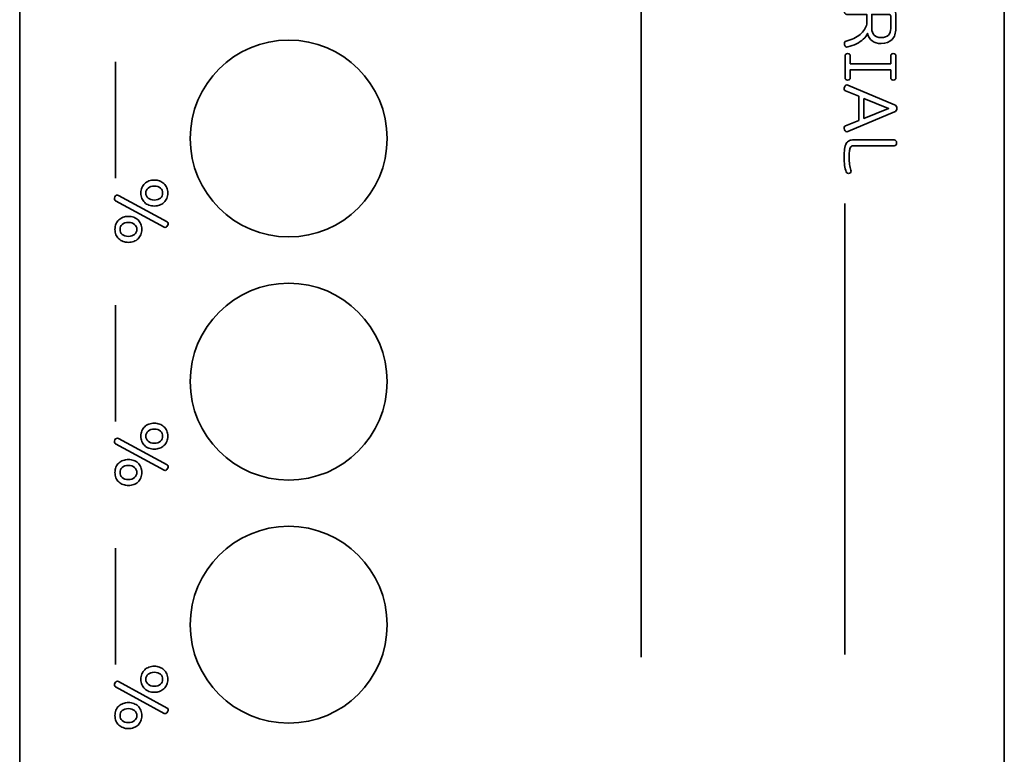
# Model space of a CAD drawing. Units: inches. Extents: x 7 to 315, y -340 to -55.
# Drawn here: x 215 to 315, y -262 to -187 of the extents above; entities that cross this region are included whole.
import ezdxf

# ---------------------------------------------------------------- set-up
doc = ezdxf.new("R2010")
doc.units = ezdxf.units.IN
doc.header["$MEASUREMENT"] = 0
doc.layers.add('레이어 1', color=7, linetype='Continuous')

# ---------------------------------------------------------------- blocks, each defined once
blk = doc.blocks.new('block 13')
at = {"layer": '레이어 1', "color": 1, "lineweight": 35}
for points, knots in [([(229.68, -204.65), (229.68, -204.852), (229.644, -205.035), (229.574, -205.197), (229.503, -205.359), (229.407, -205.498), (229.284, -205.614), (229.162, -205.729), (229.017, -205.817), (228.85, -205.878), (228.684, -205.939), (228.504, -205.97), (228.311, -205.97), (228.118, -205.97), (227.938, -205.939), (227.771, -205.878), (227.604, -205.817), (227.459, -205.729), (227.337, -205.614), (227.215, -205.498), (227.118, -205.359), (227.048, -205.197), (226.977, -205.035), (226.942, -204.852), (226.942, -204.65), (226.942, -204.448), (226.977, -204.266), (227.048, -204.103), (227.118, -203.941), (227.215, -203.802), (227.337, -203.687), (227.459, -203.572), (227.604, -203.484), (227.771, -203.423), (227.938, -203.361), (228.118, -203.331), (228.311, -203.331), (228.504, -203.331), (228.684, -203.361), (228.85, -203.423), (229.017, -203.484), (229.162, -203.572), (229.284, -203.687), (229.407, -203.802), (229.503, -203.941), (229.574, -204.103), (229.644, -204.266), (229.68, -204.448), (229.68, -204.65)], [0, 0, 0, 0, 1, 1, 1, 2, 2, 2, 3, 3, 3, 4, 4, 4, 5, 5, 5, 6, 6, 6, 7, 7, 7, 8, 8, 8, 9, 9, 9, 10, 10, 10, 11, 11, 11, 12, 12, 12, 13, 13, 13, 14, 14, 14, 15, 15, 15, 16, 16, 16, 16]), ([(229.164, -204.65), (229.164, -204.443), (229.087, -204.273), (228.933, -204.139), (228.78, -204.005), (228.572, -203.938), (228.311, -203.938), (228.049, -203.938), (227.842, -204.005), (227.688, -204.139), (227.534, -204.273), (227.457, -204.443), (227.457, -204.65), (227.457, -204.857), (227.534, -205.028), (227.688, -205.162), (227.842, -205.296), (228.049, -205.363), (228.311, -205.363), (228.572, -205.363), (228.78, -205.296), (228.933, -205.162), (229.087, -205.028), (229.164, -204.857), (229.164, -204.65)], [0, 0, 0, 0, 1, 1, 1, 2, 2, 2, 3, 3, 3, 4, 4, 4, 5, 5, 5, 6, 6, 6, 7, 7, 7, 8, 8, 8, 8]), ([(224.367, -205.426), (224.306, -205.389), (224.27, -205.335), (224.261, -205.264), (224.251, -205.193), (224.268, -205.118), (224.31, -205.038), (224.357, -204.958), (224.412, -204.903), (224.476, -204.872), (224.54, -204.842), (224.604, -204.845), (224.67, -204.883), (224.67, -204.883), (229.623, -207.571), (229.623, -207.571), (229.684, -207.604), (229.719, -207.656), (229.729, -207.727), (229.738, -207.797), (229.719, -207.872), (229.672, -207.952), (229.63, -208.032), (229.577, -208.087), (229.514, -208.118), (229.45, -208.149), (229.385, -208.147), (229.32, -208.115), (229.32, -208.115), (224.367, -205.426), (224.367, -205.426)], [0, 0, 0, 0, 1, 1, 1, 2, 2, 2, 3, 3, 3, 4, 4, 4, 5, 5, 5, 6, 6, 6, 7, 7, 7, 8, 8, 8, 9, 9, 9, 10, 10, 10, 10]), ([(227.055, -208.34), (227.055, -208.543), (227.02, -208.725), (226.949, -208.887), (226.878, -209.05), (226.782, -209.188), (226.66, -209.303), (226.537, -209.418), (226.393, -209.507), (226.226, -209.568), (226.059, -209.629), (225.879, -209.66), (225.686, -209.66), (225.493, -209.66), (225.313, -209.629), (225.146, -209.568), (224.979, -209.507), (224.835, -209.418), (224.712, -209.303), (224.59, -209.188), (224.494, -209.05), (224.423, -208.887), (224.353, -208.725), (224.317, -208.543), (224.317, -208.34), (224.317, -208.138), (224.353, -207.956), (224.423, -207.794), (224.494, -207.631), (224.59, -207.493), (224.712, -207.378), (224.835, -207.262), (224.979, -207.174), (225.146, -207.113), (225.313, -207.052), (225.493, -207.021), (225.686, -207.021), (225.879, -207.021), (226.059, -207.052), (226.226, -207.113), (226.393, -207.174), (226.537, -207.262), (226.66, -207.378), (226.782, -207.493), (226.878, -207.631), (226.949, -207.794), (227.02, -207.956), (227.055, -208.138), (227.055, -208.34)], [0, 0, 0, 0, 1, 1, 1, 2, 2, 2, 3, 3, 3, 4, 4, 4, 5, 5, 5, 6, 6, 6, 7, 7, 7, 8, 8, 8, 9, 9, 9, 10, 10, 10, 11, 11, 11, 12, 12, 12, 13, 13, 13, 14, 14, 14, 15, 15, 15, 16, 16, 16, 16]), ([(226.54, -208.34), (226.54, -208.133), (226.463, -207.963), (226.309, -207.829), (226.155, -207.694), (225.947, -207.628), (225.686, -207.628), (225.425, -207.628), (225.217, -207.694), (225.063, -207.829), (224.909, -207.963), (224.832, -208.133), (224.832, -208.34), (224.832, -208.547), (224.909, -208.718), (225.063, -208.852), (225.217, -208.986), (225.425, -209.053), (225.686, -209.053), (225.947, -209.053), (226.155, -208.986), (226.309, -208.852), (226.463, -208.718), (226.54, -208.547), (226.54, -208.34)], [0, 0, 0, 0, 1, 1, 1, 2, 2, 2, 3, 3, 3, 4, 4, 4, 5, 5, 5, 6, 6, 6, 7, 7, 7, 8, 8, 8, 8])]:
    blk.add_open_spline(points, degree=3, knots=knots, dxfattribs=at)
blk = doc.blocks.new('block 12')
at = {"layer": '레이어 1', "color": 1, "lineweight": 35}
blk.add_lwpolyline([(224.388, -191.332), (224.388, -203.15)], dxfattribs=at)
at = {"layer": '레이어 1'}
blk.add_blockref('block 13', (0, 0), dxfattribs=at)
blk = doc.blocks.new('block 15')
at = {"layer": '레이어 1', "color": 1, "lineweight": 35}
for points, knots in [([(229.68, -229.346), (229.68, -229.547), (229.644, -229.73), (229.574, -229.892), (229.503, -230.055), (229.407, -230.193), (229.284, -230.308), (229.162, -230.424), (229.017, -230.512), (228.85, -230.573), (228.684, -230.634), (228.504, -230.665), (228.311, -230.665), (228.118, -230.665), (227.938, -230.634), (227.771, -230.573), (227.604, -230.512), (227.459, -230.424), (227.337, -230.308), (227.215, -230.193), (227.118, -230.055), (227.048, -229.892), (226.977, -229.73), (226.942, -229.547), (226.942, -229.346), (226.942, -229.143), (226.977, -228.961), (227.048, -228.798), (227.118, -228.637), (227.215, -228.497), (227.337, -228.382), (227.459, -228.267), (227.604, -228.179), (227.771, -228.118), (227.938, -228.056), (228.118, -228.026), (228.311, -228.026), (228.504, -228.026), (228.684, -228.056), (228.85, -228.118), (229.017, -228.179), (229.162, -228.267), (229.284, -228.382), (229.407, -228.497), (229.503, -228.637), (229.574, -228.798), (229.644, -228.961), (229.68, -229.143), (229.68, -229.346)], [0, 0, 0, 0, 1, 1, 1, 2, 2, 2, 3, 3, 3, 4, 4, 4, 5, 5, 5, 6, 6, 6, 7, 7, 7, 8, 8, 8, 9, 9, 9, 10, 10, 10, 11, 11, 11, 12, 12, 12, 13, 13, 13, 14, 14, 14, 15, 15, 15, 16, 16, 16, 16]), ([(229.164, -229.346), (229.164, -229.138), (229.087, -228.968), (228.933, -228.834), (228.78, -228.7), (228.572, -228.632), (228.311, -228.632), (228.049, -228.632), (227.842, -228.7), (227.688, -228.834), (227.534, -228.968), (227.457, -229.138), (227.457, -229.346), (227.457, -229.552), (227.534, -229.722), (227.688, -229.857), (227.842, -229.991), (228.049, -230.058), (228.311, -230.058), (228.572, -230.058), (228.78, -229.991), (228.933, -229.857), (229.087, -229.722), (229.164, -229.552), (229.164, -229.346)], [0, 0, 0, 0, 1, 1, 1, 2, 2, 2, 3, 3, 3, 4, 4, 4, 5, 5, 5, 6, 6, 6, 7, 7, 7, 8, 8, 8, 8]), ([(224.367, -230.121), (224.306, -230.083), (224.27, -230.03), (224.261, -229.959), (224.251, -229.888), (224.268, -229.813), (224.31, -229.733), (224.357, -229.654), (224.412, -229.598), (224.476, -229.567), (224.54, -229.537), (224.604, -229.541), (224.67, -229.578), (224.67, -229.578), (229.623, -232.266), (229.623, -232.266), (229.684, -232.299), (229.719, -232.351), (229.729, -232.421), (229.738, -232.492), (229.719, -232.567), (229.672, -232.647), (229.63, -232.727), (229.577, -232.782), (229.514, -232.813), (229.45, -232.844), (229.385, -232.842), (229.32, -232.809), (229.32, -232.809), (224.367, -230.121), (224.367, -230.121)], [0, 0, 0, 0, 1, 1, 1, 2, 2, 2, 3, 3, 3, 4, 4, 4, 5, 5, 5, 6, 6, 6, 7, 7, 7, 8, 8, 8, 9, 9, 9, 10, 10, 10, 10]), ([(227.055, -233.035), (227.055, -233.238), (227.02, -233.42), (226.949, -233.582), (226.878, -233.744), (226.782, -233.883), (226.66, -233.998), (226.537, -234.114), (226.393, -234.202), (226.226, -234.263), (226.059, -234.324), (225.879, -234.355), (225.686, -234.355), (225.493, -234.355), (225.313, -234.324), (225.146, -234.263), (224.979, -234.202), (224.835, -234.114), (224.712, -233.998), (224.59, -233.883), (224.494, -233.744), (224.423, -233.582), (224.353, -233.42), (224.317, -233.238), (224.317, -233.035), (224.317, -232.833), (224.353, -232.651), (224.423, -232.489), (224.494, -232.326), (224.59, -232.188), (224.712, -232.072), (224.835, -231.957), (224.979, -231.869), (225.146, -231.807), (225.313, -231.747), (225.493, -231.716), (225.686, -231.716), (225.879, -231.716), (226.059, -231.747), (226.226, -231.807), (226.393, -231.869), (226.537, -231.957), (226.66, -232.072), (226.782, -232.188), (226.878, -232.326), (226.949, -232.489), (227.02, -232.651), (227.055, -232.833), (227.055, -233.035)], [0, 0, 0, 0, 1, 1, 1, 2, 2, 2, 3, 3, 3, 4, 4, 4, 5, 5, 5, 6, 6, 6, 7, 7, 7, 8, 8, 8, 9, 9, 9, 10, 10, 10, 11, 11, 11, 12, 12, 12, 13, 13, 13, 14, 14, 14, 15, 15, 15, 16, 16, 16, 16]), ([(226.54, -233.035), (226.54, -232.829), (226.463, -232.658), (226.309, -232.524), (226.155, -232.39), (225.947, -232.323), (225.686, -232.323), (225.425, -232.323), (225.217, -232.39), (225.063, -232.524), (224.909, -232.658), (224.832, -232.829), (224.832, -233.035), (224.832, -233.242), (224.909, -233.413), (225.063, -233.547), (225.217, -233.681), (225.425, -233.748), (225.686, -233.748), (225.947, -233.748), (226.155, -233.681), (226.309, -233.547), (226.463, -233.413), (226.54, -233.242), (226.54, -233.035)], [0, 0, 0, 0, 1, 1, 1, 2, 2, 2, 3, 3, 3, 4, 4, 4, 5, 5, 5, 6, 6, 6, 7, 7, 7, 8, 8, 8, 8])]:
    blk.add_open_spline(points, degree=3, knots=knots, dxfattribs=at)
blk = doc.blocks.new('block 14')
at = {"layer": '레이어 1', "color": 1, "lineweight": 35}
blk.add_lwpolyline([(224.388, -216.027), (224.388, -227.846)], dxfattribs=at)
at = {"layer": '레이어 1'}
blk.add_blockref('block 15', (0, 0), dxfattribs=at)
blk = doc.blocks.new('block 17')
at = {"layer": '레이어 1', "color": 1, "lineweight": 35}
for points, knots in [([(229.68, -254.04), (229.68, -254.242), (229.644, -254.424), (229.574, -254.587), (229.503, -254.749), (229.407, -254.887), (229.284, -255.003), (229.162, -255.118), (229.017, -255.206), (228.85, -255.268), (228.684, -255.328), (228.504, -255.359), (228.311, -255.359), (228.118, -255.359), (227.938, -255.328), (227.771, -255.268), (227.604, -255.206), (227.459, -255.118), (227.337, -255.003), (227.215, -254.887), (227.118, -254.749), (227.048, -254.587), (226.977, -254.424), (226.942, -254.242), (226.942, -254.04), (226.942, -253.837), (226.977, -253.655), (227.048, -253.493), (227.118, -253.331), (227.215, -253.192), (227.337, -253.077), (227.459, -252.962), (227.604, -252.873), (227.771, -252.812), (227.938, -252.751), (228.118, -252.72), (228.311, -252.72), (228.504, -252.72), (228.684, -252.751), (228.85, -252.812), (229.017, -252.873), (229.162, -252.962), (229.284, -253.077), (229.407, -253.192), (229.503, -253.331), (229.574, -253.493), (229.644, -253.655), (229.68, -253.837), (229.68, -254.04)], [0, 0, 0, 0, 1, 1, 1, 2, 2, 2, 3, 3, 3, 4, 4, 4, 5, 5, 5, 6, 6, 6, 7, 7, 7, 8, 8, 8, 9, 9, 9, 10, 10, 10, 11, 11, 11, 12, 12, 12, 13, 13, 13, 14, 14, 14, 15, 15, 15, 16, 16, 16, 16]), ([(229.164, -254.04), (229.164, -253.833), (229.087, -253.662), (228.933, -253.529), (228.78, -253.394), (228.572, -253.328), (228.311, -253.328), (228.049, -253.328), (227.842, -253.394), (227.688, -253.529), (227.534, -253.662), (227.457, -253.833), (227.457, -254.04), (227.457, -254.247), (227.534, -254.418), (227.688, -254.551), (227.842, -254.686), (228.049, -254.752), (228.311, -254.752), (228.572, -254.752), (228.78, -254.686), (228.933, -254.551), (229.087, -254.418), (229.164, -254.247), (229.164, -254.04)], [0, 0, 0, 0, 1, 1, 1, 2, 2, 2, 3, 3, 3, 4, 4, 4, 5, 5, 5, 6, 6, 6, 7, 7, 7, 8, 8, 8, 8]), ([(224.367, -254.816), (224.306, -254.779), (224.27, -254.724), (224.261, -254.654), (224.251, -254.583), (224.268, -254.508), (224.31, -254.428), (224.357, -254.348), (224.412, -254.293), (224.476, -254.262), (224.54, -254.232), (224.604, -254.235), (224.67, -254.273), (224.67, -254.273), (229.623, -256.961), (229.623, -256.961), (229.684, -256.994), (229.719, -257.045), (229.729, -257.116), (229.738, -257.187), (229.719, -257.262), (229.672, -257.342), (229.63, -257.422), (229.577, -257.477), (229.514, -257.508), (229.45, -257.538), (229.385, -257.537), (229.32, -257.504), (229.32, -257.504), (224.367, -254.816), (224.367, -254.816)], [0, 0, 0, 0, 1, 1, 1, 2, 2, 2, 3, 3, 3, 4, 4, 4, 5, 5, 5, 6, 6, 6, 7, 7, 7, 8, 8, 8, 9, 9, 9, 10, 10, 10, 10]), ([(227.055, -257.73), (227.055, -257.932), (227.02, -258.115), (226.949, -258.277), (226.878, -258.439), (226.782, -258.578), (226.66, -258.693), (226.537, -258.808), (226.393, -258.896), (226.226, -258.957), (226.059, -259.019), (225.879, -259.049), (225.686, -259.049), (225.493, -259.049), (225.313, -259.019), (225.146, -258.957), (224.979, -258.896), (224.835, -258.808), (224.712, -258.693), (224.59, -258.578), (224.494, -258.439), (224.423, -258.277), (224.353, -258.115), (224.317, -257.932), (224.317, -257.73), (224.317, -257.528), (224.353, -257.345), (224.423, -257.183), (224.494, -257.021), (224.59, -256.882), (224.712, -256.767), (224.835, -256.651), (224.979, -256.563), (225.146, -256.503), (225.313, -256.441), (225.493, -256.411), (225.686, -256.411), (225.879, -256.411), (226.059, -256.441), (226.226, -256.503), (226.393, -256.563), (226.537, -256.651), (226.66, -256.767), (226.782, -256.882), (226.878, -257.021), (226.949, -257.183), (227.02, -257.345), (227.055, -257.528), (227.055, -257.73)], [0, 0, 0, 0, 1, 1, 1, 2, 2, 2, 3, 3, 3, 4, 4, 4, 5, 5, 5, 6, 6, 6, 7, 7, 7, 8, 8, 8, 9, 9, 9, 10, 10, 10, 11, 11, 11, 12, 12, 12, 13, 13, 13, 14, 14, 14, 15, 15, 15, 16, 16, 16, 16]), ([(226.54, -257.73), (226.54, -257.523), (226.463, -257.353), (226.309, -257.218), (226.155, -257.084), (225.947, -257.017), (225.686, -257.017), (225.425, -257.017), (225.217, -257.084), (225.063, -257.218), (224.909, -257.353), (224.832, -257.523), (224.832, -257.73), (224.832, -257.937), (224.909, -258.107), (225.063, -258.242), (225.217, -258.375), (225.425, -258.443), (225.686, -258.443), (225.947, -258.443), (226.155, -258.375), (226.309, -258.242), (226.463, -258.107), (226.54, -257.937), (226.54, -257.73)], [0, 0, 0, 0, 1, 1, 1, 2, 2, 2, 3, 3, 3, 4, 4, 4, 5, 5, 5, 6, 6, 6, 7, 7, 7, 8, 8, 8, 8])]:
    blk.add_open_spline(points, degree=3, knots=knots, dxfattribs=at)
blk = doc.blocks.new('block 16')
at = {"layer": '레이어 1', "color": 1, "lineweight": 35}
blk.add_lwpolyline([(224.388, -240.722), (224.388, -252.54)], dxfattribs=at)
at = {"layer": '레이어 1'}
blk.add_blockref('block 17', (0, 0), dxfattribs=at)
blk = doc.blocks.new('block 30')
at = {"layer": '레이어 1', "color": 1, "lineweight": 35}
blk.add_lwpolyline([(277.772, -135.344), (277.772, -251.802)], dxfattribs=at)
blk = doc.blocks.new('block 33')
at = {"layer": '레이어 1', "color": 1, "lineweight": 35}
for points in [[(300.381, -173.206), (300.381, -175.238), (302.893, -174.222), (300.381, -173.206)], [(300.381, -195.029), (300.381, -197.061), (302.893, -196.045), (300.381, -195.029)]]:
    blk.add_lwpolyline(points, dxfattribs=at)
for points, knots in [([(298.229, -158.919), (298.229, -158.848), (298.245, -158.786), (298.278, -158.732), (298.311, -158.678), (298.355, -158.638), (298.408, -158.612), (298.463, -158.586), (298.524, -158.575), (298.592, -158.58), (298.66, -158.585), (298.728, -158.606), (298.793, -158.644), (298.793, -158.644), (303.203, -161.127), (303.203, -161.127), (303.391, -161.226), (303.485, -161.369), (303.485, -161.557), (303.485, -161.661), (303.463, -161.746), (303.419, -161.811), (303.374, -161.877), (303.302, -161.936), (303.203, -161.988), (303.203, -161.988), (298.793, -164.471), (298.793, -164.471), (298.728, -164.509), (298.66, -164.53), (298.592, -164.535), (298.524, -164.539), (298.463, -164.529), (298.408, -164.503), (298.355, -164.477), (298.311, -164.437), (298.278, -164.383), (298.245, -164.329), (298.229, -164.267), (298.229, -164.196), (298.229, -164.196), (298.229, -158.919), (298.229, -158.919)], [0, 0, 0, 0, 1, 1, 1, 2, 2, 2, 3, 3, 3, 4, 4, 4, 5, 5, 5, 6, 6, 6, 7, 7, 7, 8, 8, 8, 9, 9, 9, 10, 10, 10, 11, 11, 11, 12, 12, 12, 13, 13, 13, 14, 14, 14, 14]), ([(298.681, -168.705), (298.6, -168.677), (298.538, -168.632), (298.493, -168.571), (298.448, -168.51), (298.426, -168.434), (298.426, -168.345), (298.426, -168.256), (298.448, -168.18), (298.493, -168.119), (298.538, -168.058), (298.6, -168.013), (298.681, -167.985), (298.681, -167.985), (302.801, -166.511), (302.801, -166.511), (302.801, -166.511), (298.603, -165.967), (298.603, -165.967), (298.428, -165.944), (298.355, -165.828), (298.384, -165.622), (298.398, -165.523), (298.433, -165.453), (298.49, -165.413), (298.546, -165.373), (298.615, -165.358), (298.694, -165.368), (298.694, -165.368), (303.464, -166.066), (303.464, -166.066), (303.544, -166.075), (303.609, -166.116), (303.658, -166.19), (303.708, -166.262), (303.732, -166.346), (303.732, -166.44), (303.732, -166.534), (303.711, -166.619), (303.669, -166.694), (303.627, -166.769), (303.567, -166.821), (303.492, -166.849), (303.492, -166.849), (299.337, -168.345), (299.337, -168.345), (299.337, -168.345), (303.492, -169.841), (303.492, -169.841), (303.567, -169.869), (303.627, -169.921), (303.669, -169.996), (303.711, -170.071), (303.732, -170.156), (303.732, -170.25), (303.732, -170.344), (303.708, -170.427), (303.658, -170.5), (303.609, -170.573), (303.544, -170.614), (303.464, -170.624), (303.464, -170.624), (298.694, -171.322), (298.694, -171.322), (298.615, -171.332), (298.546, -171.317), (298.49, -171.277), (298.433, -171.237), (298.398, -171.167), (298.384, -171.068), (298.355, -170.861), (298.426, -170.746), (298.596, -170.723), (298.596, -170.723), (302.801, -170.179), (302.801, -170.179), (302.801, -170.179), (298.681, -168.705), (298.681, -168.705)], [0, 0, 0, 0, 1, 1, 1, 2, 2, 2, 3, 3, 3, 4, 4, 4, 5, 5, 5, 6, 6, 6, 7, 7, 7, 8, 8, 8, 9, 9, 9, 10, 10, 10, 11, 11, 11, 12, 12, 12, 13, 13, 13, 14, 14, 14, 15, 15, 15, 16, 16, 16, 17, 17, 17, 18, 18, 18, 19, 19, 19, 20, 20, 20, 21, 21, 21, 22, 22, 22, 23, 23, 23, 24, 24, 24, 25, 25, 25, 26, 26, 26, 26]), ([(299.866, -175.443), (299.866, -175.443), (299.866, -173.001), (299.866, -173.001), (299.866, -173.001), (298.518, -172.458), (298.518, -172.458), (298.448, -172.43), (298.402, -172.378), (298.38, -172.303), (298.36, -172.228), (298.368, -172.145), (298.405, -172.056), (298.438, -171.967), (298.488, -171.904), (298.553, -171.869), (298.619, -171.834), (298.688, -171.83), (298.758, -171.858), (298.758, -171.858), (303.492, -173.855), (303.492, -173.855), (303.652, -173.921), (303.732, -174.043), (303.732, -174.222), (303.732, -174.401), (303.652, -174.523), (303.492, -174.589), (303.492, -174.589), (298.758, -176.586), (298.758, -176.586), (298.688, -176.614), (298.619, -176.609), (298.553, -176.571), (298.488, -176.534), (298.438, -176.473), (298.405, -176.388), (298.368, -176.299), (298.36, -176.216), (298.38, -176.141), (298.402, -176.066), (298.448, -176.014), (298.518, -175.986), (298.518, -175.986), (299.866, -175.443), (299.866, -175.443)], [0, 0, 0, 0, 1, 1, 1, 2, 2, 2, 3, 3, 3, 4, 4, 4, 5, 5, 5, 6, 6, 6, 7, 7, 7, 8, 8, 8, 9, 9, 9, 10, 10, 10, 11, 11, 11, 12, 12, 12, 13, 13, 13, 14, 14, 14, 15, 15, 15, 15]), ([(303.627, -180.466), (303.627, -180.537), (303.604, -180.591), (303.558, -180.629), (303.513, -180.666), (303.45, -180.685), (303.369, -180.685), (303.288, -180.685), (303.225, -180.666), (303.179, -180.629), (303.134, -180.591), (303.111, -180.537), (303.111, -180.466), (303.111, -180.466), (303.111, -178.836), (303.111, -178.836), (303.111, -178.836), (298.638, -178.836), (298.638, -178.836), (298.567, -178.836), (298.51, -178.809), (298.468, -178.755), (298.426, -178.701), (298.405, -178.627), (298.405, -178.533), (298.405, -178.439), (298.426, -178.365), (298.468, -178.311), (298.51, -178.257), (298.567, -178.23), (298.638, -178.23), (298.638, -178.23), (303.111, -178.23), (303.111, -178.23), (303.111, -178.23), (303.111, -176.614), (303.111, -176.614), (303.111, -176.543), (303.134, -176.489), (303.179, -176.452), (303.225, -176.414), (303.288, -176.395), (303.369, -176.395), (303.45, -176.395), (303.513, -176.414), (303.558, -176.452), (303.604, -176.489), (303.627, -176.543), (303.627, -176.614), (303.627, -176.614), (303.627, -180.466), (303.627, -180.466)], [0, 0, 0, 0, 1, 1, 1, 2, 2, 2, 3, 3, 3, 4, 4, 4, 5, 5, 5, 6, 6, 6, 7, 7, 7, 8, 8, 8, 9, 9, 9, 10, 10, 10, 11, 11, 11, 12, 12, 12, 13, 13, 13, 14, 14, 14, 15, 15, 15, 16, 16, 16, 17, 17, 17, 17]), ([(299.342, -182.181), (299.262, -182.181), (299.194, -182.195), (299.138, -182.223), (299.082, -182.251), (299.035, -182.309), (298.998, -182.396), (298.96, -182.483), (298.931, -182.605), (298.913, -182.763), (298.894, -182.92), (298.885, -183.129), (298.885, -183.387), (298.885, -183.622), (298.901, -183.849), (298.934, -184.068), (298.967, -184.287), (299.012, -184.476), (299.069, -184.636), (299.092, -184.711), (299.092, -184.78), (299.069, -184.841), (299.044, -184.902), (298.996, -184.944), (298.92, -184.968), (298.841, -184.991), (298.771, -184.992), (298.712, -184.971), (298.653, -184.95), (298.61, -184.902), (298.581, -184.827), (298.515, -184.638), (298.464, -184.417), (298.426, -184.163), (298.389, -183.909), (298.37, -183.651), (298.37, -183.387), (298.37, -183.03), (298.388, -182.735), (298.423, -182.502), (298.458, -182.269), (298.515, -182.083), (298.592, -181.944), (298.67, -181.806), (298.77, -181.709), (298.892, -181.655), (299.014, -181.601), (299.165, -181.574), (299.343, -181.574), (299.343, -181.574), (303.006, -181.574), (303.006, -181.574), (303.419, -181.574), (303.627, -181.781), (303.627, -182.195), (303.627, -182.195), (303.627, -184.594), (303.627, -184.594), (303.627, -184.664), (303.604, -184.718), (303.558, -184.756), (303.513, -184.794), (303.45, -184.812), (303.369, -184.812), (303.288, -184.812), (303.225, -184.794), (303.179, -184.756), (303.134, -184.718), (303.111, -184.664), (303.111, -184.594), (303.111, -184.594), (303.111, -182.371), (303.111, -182.371), (303.111, -182.244), (303.048, -182.181), (302.922, -182.181), (302.922, -182.181), (301.369, -182.181), (301.369, -182.181), (301.369, -182.181), (301.369, -184.396), (301.369, -184.396), (301.369, -184.467), (301.346, -184.521), (301.3, -184.558), (301.255, -184.596), (301.192, -184.615), (301.111, -184.615), (301.03, -184.615), (300.967, -184.596), (300.922, -184.558), (300.876, -184.521), (300.853, -184.467), (300.853, -184.396), (300.853, -184.396), (300.853, -182.181), (300.853, -182.181), (300.853, -182.181), (299.342, -182.181), (299.342, -182.181)], [0, 0, 0, 0, 1, 1, 1, 2, 2, 2, 3, 3, 3, 4, 4, 4, 5, 5, 5, 6, 6, 6, 7, 7, 7, 8, 8, 8, 9, 9, 9, 10, 10, 10, 11, 11, 11, 12, 12, 12, 13, 13, 13, 14, 14, 14, 15, 15, 15, 16, 16, 16, 17, 17, 17, 18, 18, 18, 19, 19, 19, 20, 20, 20, 21, 21, 21, 22, 22, 22, 23, 23, 23, 24, 24, 24, 25, 25, 25, 26, 26, 26, 27, 27, 27, 28, 28, 28, 29, 29, 29, 30, 30, 30, 31, 31, 31, 32, 32, 32, 33, 33, 33, 33]), ([(298.637, -186.506), (298.567, -186.506), (298.51, -186.479), (298.468, -186.425), (298.426, -186.371), (298.405, -186.296), (298.405, -186.202), (298.405, -186.108), (298.426, -186.034), (298.468, -185.98), (298.511, -185.926), (298.568, -185.899), (298.638, -185.899), (298.638, -185.899), (303.006, -185.899), (303.006, -185.899), (303.419, -185.899), (303.627, -186.106), (303.627, -186.52), (303.627, -186.52), (303.627, -187.931), (303.627, -187.931), (303.627, -188.406), (303.497, -188.78), (303.239, -189.053), (302.98, -189.326), (302.617, -189.462), (302.152, -189.462), (301.775, -189.462), (301.469, -189.371), (301.231, -189.19), (300.993, -189.009), (300.835, -188.756), (300.755, -188.432), (300.67, -188.634), (300.527, -188.829), (300.324, -189.018), (300.136, -189.187), (299.906, -189.342), (299.633, -189.483), (299.36, -189.624), (299.064, -189.732), (298.744, -189.808), (298.664, -189.826), (298.596, -189.819), (298.539, -189.787), (298.483, -189.754), (298.443, -189.69), (298.42, -189.596), (298.396, -189.507), (298.398, -189.427), (298.426, -189.356), (298.455, -189.286), (298.506, -189.241), (298.581, -189.222), (298.863, -189.152), (299.124, -189.057), (299.366, -188.94), (299.607, -188.822), (299.817, -188.688), (299.995, -188.538), (300.182, -188.378), (300.332, -188.213), (300.445, -188.044), (300.558, -187.874), (300.633, -187.693), (300.67, -187.501), (300.67, -187.501), (300.67, -186.506), (300.67, -186.506), (300.67, -186.506), (298.637, -186.506), (298.637, -186.506)], [0, 0, 0, 0, 1, 1, 1, 2, 2, 2, 3, 3, 3, 4, 4, 4, 5, 5, 5, 6, 6, 6, 7, 7, 7, 8, 8, 8, 9, 9, 9, 10, 10, 10, 11, 11, 11, 12, 12, 12, 13, 13, 13, 14, 14, 14, 15, 15, 15, 16, 16, 16, 17, 17, 17, 18, 18, 18, 19, 19, 19, 20, 20, 20, 21, 21, 21, 22, 22, 22, 23, 23, 23, 24, 24, 24, 24]), ([(302.148, -188.855), (302.486, -188.855), (302.73, -188.772), (302.883, -188.605), (303.035, -188.438), (303.111, -188.213), (303.111, -187.931), (303.111, -187.931), (303.111, -186.696), (303.111, -186.696), (303.111, -186.569), (303.048, -186.506), (302.922, -186.506), (302.922, -186.506), (301.185, -186.506), (301.185, -186.506), (301.185, -186.506), (301.185, -187.931), (301.185, -187.931), (301.185, -188.213), (301.261, -188.438), (301.413, -188.605), (301.566, -188.772), (301.811, -188.855), (302.148, -188.855)], [0, 0, 0, 0, 1, 1, 1, 2, 2, 2, 3, 3, 3, 4, 4, 4, 5, 5, 5, 6, 6, 6, 7, 7, 7, 8, 8, 8, 8]), ([(303.111, -192.129), (303.111, -192.129), (298.991, -192.129), (298.991, -192.129), (298.991, -192.129), (298.991, -192.954), (298.991, -192.954), (298.991, -193.025), (298.968, -193.079), (298.922, -193.117), (298.878, -193.154), (298.814, -193.173), (298.733, -193.173), (298.652, -193.173), (298.589, -193.154), (298.544, -193.117), (298.498, -193.079), (298.476, -193.025), (298.476, -192.954), (298.476, -192.954), (298.476, -190.697), (298.476, -190.697), (298.476, -190.626), (298.498, -190.572), (298.544, -190.534), (298.589, -190.497), (298.652, -190.478), (298.733, -190.478), (298.814, -190.478), (298.878, -190.497), (298.922, -190.534), (298.968, -190.572), (298.991, -190.626), (298.991, -190.697), (298.991, -190.697), (298.991, -191.522), (298.991, -191.522), (298.991, -191.522), (303.111, -191.522), (303.111, -191.522), (303.111, -191.522), (303.111, -190.697), (303.111, -190.697), (303.111, -190.626), (303.134, -190.572), (303.179, -190.534), (303.225, -190.497), (303.288, -190.478), (303.369, -190.478), (303.45, -190.478), (303.513, -190.497), (303.558, -190.534), (303.604, -190.572), (303.627, -190.626), (303.627, -190.697), (303.627, -190.697), (303.627, -192.954), (303.627, -192.954), (303.627, -193.025), (303.604, -193.079), (303.558, -193.117), (303.513, -193.154), (303.45, -193.173), (303.369, -193.173), (303.288, -193.173), (303.225, -193.154), (303.179, -193.117), (303.134, -193.079), (303.111, -193.025), (303.111, -192.954), (303.111, -192.954), (303.111, -192.129), (303.111, -192.129)], [0, 0, 0, 0, 1, 1, 1, 2, 2, 2, 3, 3, 3, 4, 4, 4, 5, 5, 5, 6, 6, 6, 7, 7, 7, 8, 8, 8, 9, 9, 9, 10, 10, 10, 11, 11, 11, 12, 12, 12, 13, 13, 13, 14, 14, 14, 15, 15, 15, 16, 16, 16, 17, 17, 17, 18, 18, 18, 19, 19, 19, 20, 20, 20, 21, 21, 21, 22, 22, 22, 23, 23, 23, 24, 24, 24, 24]), ([(299.866, -197.265), (299.866, -197.265), (299.866, -194.824), (299.866, -194.824), (299.866, -194.824), (298.518, -194.281), (298.518, -194.281), (298.448, -194.253), (298.402, -194.201), (298.38, -194.125), (298.36, -194.05), (298.368, -193.968), (298.405, -193.879), (298.438, -193.789), (298.488, -193.727), (298.553, -193.692), (298.619, -193.656), (298.688, -193.653), (298.758, -193.681), (298.758, -193.681), (303.492, -195.678), (303.492, -195.678), (303.652, -195.744), (303.732, -195.866), (303.732, -196.045), (303.732, -196.223), (303.652, -196.346), (303.492, -196.411), (303.492, -196.411), (298.758, -198.408), (298.758, -198.408), (298.688, -198.436), (298.619, -198.432), (298.553, -198.394), (298.488, -198.356), (298.438, -198.295), (298.405, -198.211), (298.368, -198.121), (298.36, -198.039), (298.38, -197.964), (298.402, -197.889), (298.448, -197.837), (298.518, -197.809), (298.518, -197.809), (299.866, -197.265), (299.866, -197.265)], [0, 0, 0, 0, 1, 1, 1, 2, 2, 2, 3, 3, 3, 4, 4, 4, 5, 5, 5, 6, 6, 6, 7, 7, 7, 8, 8, 8, 9, 9, 9, 10, 10, 10, 11, 11, 11, 12, 12, 12, 13, 13, 13, 14, 14, 14, 15, 15, 15, 15]), ([(298.37, -201.061), (298.37, -200.704), (298.388, -200.409), (298.423, -200.176), (298.458, -199.943), (298.515, -199.757), (298.592, -199.618), (298.67, -199.479), (298.77, -199.383), (298.892, -199.329), (299.014, -199.275), (299.165, -199.248), (299.343, -199.248), (299.343, -199.248), (303.464, -199.248), (303.464, -199.248), (303.535, -199.248), (303.591, -199.275), (303.633, -199.329), (303.676, -199.383), (303.697, -199.457), (303.697, -199.551), (303.697, -199.645), (303.676, -199.72), (303.633, -199.773), (303.591, -199.827), (303.535, -199.855), (303.464, -199.855), (303.464, -199.855), (299.343, -199.855), (299.343, -199.855), (299.264, -199.855), (299.195, -199.869), (299.139, -199.897), (299.082, -199.925), (299.035, -199.983), (298.998, -200.07), (298.96, -200.157), (298.932, -200.279), (298.913, -200.437), (298.894, -200.594), (298.885, -200.802), (298.885, -201.061), (298.885, -201.296), (298.901, -201.524), (298.934, -201.742), (298.967, -201.96), (299.012, -202.15), (299.069, -202.31), (299.092, -202.385), (299.092, -202.454), (299.069, -202.514), (299.044, -202.576), (298.996, -202.618), (298.92, -202.642), (298.841, -202.665), (298.771, -202.666), (298.712, -202.645), (298.653, -202.624), (298.61, -202.576), (298.581, -202.501), (298.515, -202.313), (298.464, -202.091), (298.426, -201.837), (298.389, -201.584), (298.37, -201.324), (298.37, -201.061)], [0, 0, 0, 0, 1, 1, 1, 2, 2, 2, 3, 3, 3, 4, 4, 4, 5, 5, 5, 6, 6, 6, 7, 7, 7, 8, 8, 8, 9, 9, 9, 10, 10, 10, 11, 11, 11, 12, 12, 12, 13, 13, 13, 14, 14, 14, 15, 15, 15, 16, 16, 16, 17, 17, 17, 18, 18, 18, 19, 19, 19, 20, 20, 20, 21, 21, 21, 22, 22, 22, 22])]:
    blk.add_open_spline(points, degree=3, knots=knots, dxfattribs=at)
blk = doc.blocks.new('block 32')
at = {"layer": '레이어 1', "color": 1, "lineweight": 35}
blk.add_lwpolyline([(298.44, -205.713), (298.44, -251.535)], dxfattribs=at)
at = {"layer": '레이어 1'}
blk.add_blockref('block 33', (0, 0), dxfattribs=at)
blk = doc.blocks.new('block 2')
at = {"layer": '레이어 1', "color": 7, "lineweight": 35}
blk.add_open_spline([(314.643, -105.271), (314.643, -77.657), (292.258, -55.271), (264.643, -55.271), (237.029, -55.271), (214.643, -77.657), (214.643, -105.271), (214.643, -105.271), (214.643, -340.271), (214.643, -340.271), (214.643, -340.271), (314.643, -340.271), (314.643, -340.271), (314.643, -340.271), (314.643, -105.271), (314.643, -105.271)], degree=3, knots=[0, 0, 0, 0, 1, 1, 1, 2, 2, 2, 3, 3, 3, 4, 4, 4, 5, 5, 5, 5], dxfattribs=at)
at = {"layer": '레이어 1', "color": 5, "lineweight": 35}
blk.add_open_spline([(241.962, -209.112), (236.439, -209.112), (231.962, -204.635), (231.962, -199.112), (231.962, -193.589), (236.439, -189.112), (241.962, -189.112), (247.485, -189.112), (251.962, -193.589), (251.962, -199.112), (251.962, -204.635), (247.485, -209.112), (241.962, -209.112)], degree=3, knots=[0, 0, 0, 0, 1, 1, 1, 2, 2, 2, 3, 3, 3, 4, 4, 4, 4], dxfattribs=at)
at = {"layer": '레이어 1', "color": 180, "lineweight": 35}
for points in [[(241.962, -233.807), (236.439, -233.807), (231.962, -229.33), (231.962, -223.807), (231.962, -218.284), (236.439, -213.807), (241.962, -213.807), (247.485, -213.807), (251.962, -218.284), (251.962, -223.807), (251.962, -229.33), (247.485, -233.807), (241.962, -233.807)], [(241.962, -258.501), (236.439, -258.501), (231.962, -254.024), (231.962, -248.502), (231.962, -242.978), (236.439, -238.501), (241.962, -238.501), (247.485, -238.501), (251.962, -242.978), (251.962, -248.502), (251.962, -254.024), (247.485, -258.501), (241.962, -258.501)]]:
    blk.add_open_spline(points, degree=3, knots=[0, 0, 0, 0, 1, 1, 1, 2, 2, 2, 3, 3, 3, 4, 4, 4, 4], dxfattribs=at)
at = {"layer": '레이어 1'}
for name in ['block 30', 'block 32', 'block 12', 'block 14', 'block 16']:
    blk.add_blockref(name, (0, 0), dxfattribs=at)

msp = doc.modelspace()

# ---------------------------------------------------------------- block references
at = {"layer": '레이어 1'}
msp.add_blockref('block 2', (0, 0), dxfattribs=at)

doc.saveas('drawing.dxf')
